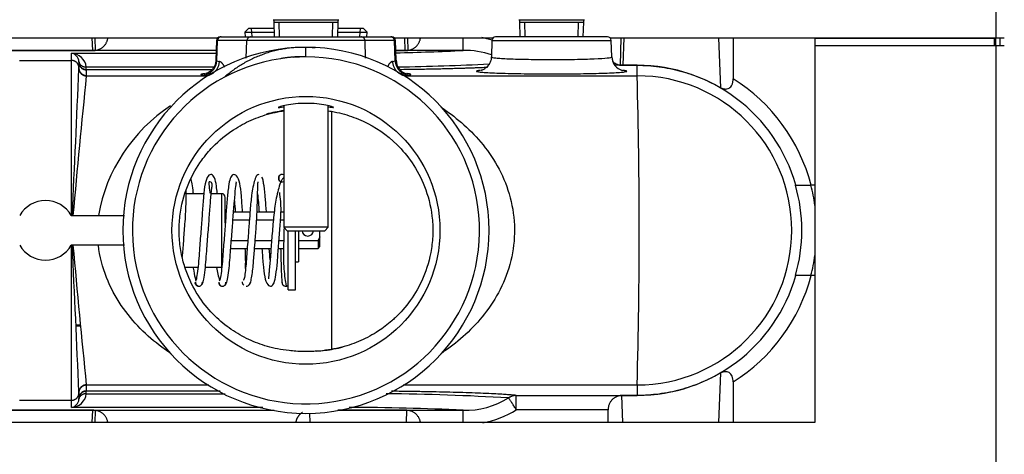
# Model space of a CAD drawing. Extents: x -16.1 to 82.7, y -17.9 to 44.1.
# Drawn here: x 32.5 to 40.8, y -8.2 to -4.5 of the extents above; entities that cross this region are included whole.
import ezdxf
from ezdxf.lldxf.tags import DXFTag

# ---------------------------------------------------------------- set-up
doc = ezdxf.new("R2010")
doc.units = 0
doc.header["$MEASUREMENT"] = 0
for name, color, linetype in [('BLT2122', 7, 'CONTINUOUS'), ('BRS2400', 7, 'CONTINUOUS'), ('DEFAULT', 7, 'CONTINUOUS'), ('JKD6659', 7, 'CONTINUOUS'), ('JKD6660', 7, 'CONTINUOUS'), ('JKD6984', 7, 'CONTINUOUS'), ('MSC2188__INSTALL', 7, 'CONTINUOUS'), ('MSC2189', 7, 'CONTINUOUS'), ('MSC2433', 7, 'CONTINUOUS'), ('TST2050', 7, 'CONTINUOUS'), ('TST2052', 7, 'CONTINUOUS'), ('WTR2100', 7, 'CONTINUOUS'), ('WTR2101__BYPASS_', 7, 'CONTINUOUS'), ('WTR2101__INSERT_', 7, 'CONTINUOUS')]:
    doc.layers.add(name, color=color, linetype=linetype)
tags = doc.linetypes.add('HIDDEN2', pattern=[0.1875, 0.125, -0.0625]).pattern_tags.tags
tags[6:7] = [DXFTag(74, 4), DXFTag(75, 0), DXFTag(340, '0'), DXFTag(46, 0.0), DXFTag(50, 0.0), DXFTag(44, 0.0), DXFTag(45, 0.0)]
tags[4:5] = [DXFTag(74, 4), DXFTag(75, 0), DXFTag(340, '0'), DXFTag(46, 0.0), DXFTag(50, 0.0), DXFTag(44, 0.0), DXFTag(45, 0.0)]

# ---------------------------------------------------------------- blocks, each defined once
blk = doc.blocks.new('SE2')
at = {"layer": 'BLT2122', "color": 7, "linetype": 'CONTINUOUS'}
for p, q in [((34.8022, -6.777), (34.8022, -6.28)), ((34.8642, -6.777), (34.8642, -6.28)), ((34.8022, -6.777), (34.8642, -6.777))]:
    blk.add_line(p, q, dxfattribs=at)
at = {"layer": 'BRS2400', "color": 7, "linetype": 'CONTINUOUS'}
for p, q in [((34.4683, -4.5803), (34.4392, -4.6113)), ((34.4392, -4.6113), (34.6843, -4.6113)), ((34.4392, -4.6113), (34.4418, -4.652)), ((34.6834, -4.5803), (34.4683, -4.5803)), ((35.2191, -4.6113), (35.4643, -4.6113)), ((35.4352, -4.5803), (35.2201, -4.5803)), ((35.4643, -4.6113), (35.4352, -4.5803)), ((35.4617, -4.652), (35.4643, -4.6113))]:
    blk.add_line(p, q, dxfattribs=at)
at = {"layer": 'BRS2400', "color": 7, "linetype": 'HIDDEN2'}
for p, q in [((34.4986, -4.6485), (34.4944, -4.5803)), ((35.4048, -4.6485), (35.4091, -4.5803))]:
    blk.add_line(p, q, dxfattribs=at)
at = {"layer": 'JKD6659', "color": 7, "linetype": 'CONTINUOUS'}
for p, q in [((40.7477, -4.6595), (40.7477, 7.1725)), ((31.6217, -4.6595), (34.2116, -4.6595)), ((35.6919, -4.6595), (36.5241, -4.6595)), ((37.5044, -4.6595), (40.7477, -4.6595)), ((40.7477, -4.6595), (40.8157, -4.6595))]:
    blk.add_line(p, q, dxfattribs=at)
at = {"layer": 'JKD6660', "color": 7, "linetype": 'CONTINUOUS'}
for p, q in [((39.2257, -4.6595), (39.2257, -4.6634)), ((39.2257, -4.6634), (40.7321, -4.6634)), ((39.2257, -4.6634), (39.2257, -4.7265)), ((40.7321, -4.6634), (40.7321, -4.6595)), ((40.7321, -4.7265), (40.7321, -4.6634)), ((39.2257, -4.7265), (39.2257, -7.8915)), ((40.7321, -4.7265), (39.2257, -4.7265)), ((40.7477, -4.7265), (40.7321, -4.7265)), ((40.7477, -16.6295), (40.7477, -4.7265)), ((40.8157, -4.7265), (40.7477, -4.7265)), ((39.2257, -7.8915), (29.3199, -7.8915))]:
    blk.add_line(p, q, dxfattribs=at)
at = {"layer": 'JKD6984', "color": 7, "linetype": 'CONTINUOUS'}
for p, q in [((40.7437, -4.7265), (40.7437, -4.6595)), ((40.7797, -4.7265), (40.7797, -4.6595))]:
    blk.add_line(p, q, dxfattribs=at)
at = {"layer": 'MSC2188__INSTALL', "color": 7, "linetype": 'CONTINUOUS'}
for centre, radius, start, end in [((34.7507, -5.8385), 0.031, 63.1691, 296.8309), ((34.2506, -6.7129), 0.0336, 181.21927, 358.04281), ((34.7821, -6.7153), 0.0312, 180.12397, 310.01666), ((34.7821, -6.7158), 0.0306, 179.17033, 288.81594)]:
    blk.add_arc(centre, radius, start, end, dxfattribs=at)
for points, knots in [([(34.0063, -5.9684), (34.0061, -5.9662), (34.0026, -5.9341), (33.9959, -5.8838), (33.9891, -5.8509), (33.986, -5.8403)], [0.7152506, 0.7152506, 0.7152506, 0.7152506, 0.7213176, 0.8065321, 0.8810715, 0.8810715, 0.8810715, 0.8810715]), ([(34.2068, -5.9648), (34.2045, -5.9428), (34.1984, -5.8921), (34.1867, -5.8342), (34.1611, -5.8014), (34.1258, -5.8154), (34.1017, -5.8864), (34.0922, -5.9854), (34.0816, -6.1201), (34.0703, -6.2708), (34.0598, -6.4063), (34.0516, -6.5189), (34.0434, -6.6077), (34.0332, -6.6821), (34.0272, -6.6967), (34.0236, -6.7042)], [0.3677197, 0.3677197, 0.3677197, 0.3677197, 0.401188, 0.4520275, 0.4951648, 0.5385248, 0.5904335, 0.6492905, 0.7042454, 0.757179, 0.8158374, 0.8524356, 0.8954551, 0.9454647, 1, 1, 1, 1]), ([(34.082, -6.7247), (34.0862, -6.7151), (34.0931, -6.6972), (34.1042, -6.6183), (34.1129, -6.5268), (34.1213, -6.4127), (34.1316, -6.2781), (34.143, -6.1292), (34.1509, -6.0211), (34.1581, -5.9487), (34.1652, -5.8955), (34.1635, -5.8743), (34.1414, -5.867), (34.1324, -5.87), (34.1383, -5.9069), (34.143, -5.9479), (34.1446, -5.9633)], [0, 0, 0, 0, 0.0558308, 0.1065424, 0.1498979, 0.1864822, 0.2449489, 0.2968091, 0.3503465, 0.3793515, 0.4076865, 0.4560691, 0.4948663, 0.5343638, 0.5832957, 0.608377, 0.608377, 0.608377, 0.608377]), ([(34.4202, -6.1247), (34.42, -6.1227), (34.4162, -6.0737), (34.4088, -5.9805), (34.3994, -5.8829), (34.3739, -5.8126), (34.3365, -5.8028), (34.3134, -5.8383), (34.3004, -5.907), (34.2893, -6.0141), (34.2792, -6.1537), (34.2675, -6.3062), (34.2574, -6.4391), (34.2494, -6.5464), (34.241, -6.6284), (34.2312, -6.6919), (34.2258, -6.6992), (34.2227, -6.7021)], [0.2861398, 0.2861398, 0.2861398, 0.2861398, 0.2884366, 0.3434562, 0.4024911, 0.454568, 0.4979882, 0.5410761, 0.5917766, 0.6498744, 0.7050418, 0.7583632, 0.8165672, 0.8529955, 0.8964848, 0.9463839, 0.9993222, 0.9993222, 0.9993222, 0.9993222]), ([(34.2785, -6.7288), (34.2828, -6.7233), (34.2898, -6.7119), (34.3012, -6.6419), (34.3105, -6.5558), (34.3189, -6.4458), (34.3289, -6.3135), (34.3406, -6.1625), (34.3503, -6.0261), (34.3609, -5.9209), (34.3681, -5.8771), (34.3666, -5.87), (34.3657, -5.8689)], [0, 0, 0, 0, 0.0554577, 0.1063964, 0.1503818, 0.1869178, 0.2448945, 0.2970769, 0.3509488, 0.407606, 0.4565989, 0.4753155, 0.4753155, 0.4753155, 0.4753155]), ([(34.5555, -5.809), (34.5496, -5.8084), (34.5396, -5.8091), (34.5223, -5.8489), (34.5072, -5.908), (34.493, -5.9914), (34.4836, -6.0924), (34.4746, -6.2134), (34.4664, -6.3212), (34.459, -6.42), (34.4531, -6.5026), (34.4467, -6.5831), (34.4389, -6.6515), (34.4313, -6.6934), (34.4275, -6.6958), (34.4257, -6.6953)], [0, 0, 0, 0, 0.0848876, 0.1649321, 0.2371991, 0.2996873, 0.395329, 0.4660526, 0.556485, 0.6129637, 0.6749218, 0.7445839, 0.8239482, 0.9103509, 0.9809974, 0.9809974, 0.9809974, 0.9809974]), ([(34.6201, -6.1242), (34.6195, -6.117), (34.6157, -6.0666), (34.6084, -5.9727), (34.5981, -5.8893), (34.589, -5.8434), (34.5848, -5.8345), (34.5823, -5.8297)], [0.8151709, 0.8151709, 0.8151709, 0.8151709, 0.8235077, 0.8740927, 0.9337311, 0.9663973, 1, 1, 1, 1]), ([(34.7649, -5.8367), (34.7618, -5.8382), (34.7542, -5.8444), (34.7388, -5.8684), (34.7239, -5.916), (34.7013, -6.0032), (34.6826, -6.1283), (34.6691, -6.2836), (34.6576, -6.4361), (34.6492, -6.5483), (34.6426, -6.6183), (34.6382, -6.6586), (34.6368, -6.6781), (34.6366, -6.6828), (34.6371, -6.6837)], [0.0485981, 0.0485981, 0.0485981, 0.0485981, 0.0637226, 0.084317, 0.1224326, 0.1560516, 0.2126651, 0.2692658, 0.3248477, 0.3808122, 0.4113675, 0.4431667, 0.4730279, 0.484588, 0.484588, 0.484588, 0.484588]), ([(34.7234, -5.8239), (34.7232, -5.8284), (34.7231, -5.8339), (34.7234, -5.8474), (34.7235, -5.8504)], [0, 0, 0, 0, 0.07757356, 0.09701956, 0.09701956, 0.09701956, 0.09701956]), ([(33.9148, -6.4971), (33.9164, -6.4781), (33.9214, -6.4146), (33.9283, -6.3212), (33.9361, -6.2197), (33.9422, -6.1365), (33.9455, -6.0501), (33.945, -5.9864), (33.9444, -5.9526), (33.9442, -5.9425)], [0.6876258, 0.6876258, 0.6876258, 0.6876258, 0.7115037, 0.7643859, 0.7912704, 0.8232587, 0.8593277, 0.9006537, 0.9207852, 0.9207852, 0.9207852, 0.9207852]), ([(34.4724, -6.7334), (34.4762, -6.7329), (34.4825, -6.7306), (34.4925, -6.6922), (34.5012, -6.6374), (34.5101, -6.5598), (34.5175, -6.4637), (34.5267, -6.3438), (34.5347, -6.2363), (34.5404, -6.1395), (34.5433, -6.0601), (34.5448, -5.9836), (34.5467, -5.918), (34.5488, -5.8726), (34.5498, -5.8708), (34.5505, -5.8706)], [0, 0, 0, 0, 0.084243, 0.163208, 0.234644, 0.296923, 0.393618, 0.465959, 0.558352, 0.615616, 0.677913, 0.747135, 0.825554, 0.910937, 1, 1, 1, 1]), ([(34.5453, -5.9697), (34.5476, -5.9922), (34.5519, -6.0404), (34.556, -6.0964), (34.5582, -6.1247)], [0.11114347, 0.11114347, 0.11114347, 0.11114347, 0.14652146, 0.17979999, 0.17979999, 0.17979999, 0.17979999]), ([(34.5813, -6.4291), (34.5813, -6.4295), (34.585, -6.4769), (34.5922, -6.5689), (34.6017, -6.6675), (34.6257, -6.7389), (34.6622, -6.7523), (34.6868, -6.7194), (34.7004, -6.652), (34.7115, -6.5474), (34.7216, -6.4091), (34.7311, -6.2853), (34.7388, -6.1843), (34.7441, -6.1059), (34.7395, -6.029), (34.7342, -5.9809), (34.7314, -5.9586)], [0.293499, 0.293499, 0.293499, 0.293499, 0.2939943, 0.3484405, 0.4069271, 0.4587003, 0.5018603, 0.544492, 0.5944973, 0.6520794, 0.7070156, 0.7603752, 0.7868961, 0.8181541, 0.8535221, 0.8940241, 0.8940241, 0.8940241, 0.8940241]), ([(34.7676, -6.2527), (34.7668, -6.2854), (34.7649, -6.3681), (34.7619, -6.4792), (34.7648, -6.5856), (34.7722, -6.6696), (34.7817, -6.7345), (34.7882, -6.7419), (34.7921, -6.7449)], [0.4361537, 0.4361537, 0.4361537, 0.4361537, 0.5108149, 0.6242957, 0.6977239, 0.7867645, 0.8893009, 1, 1, 1, 1]), ([(34.4448, -6.5985), (34.4449, -6.5928), (34.4453, -6.5636), (34.4457, -6.5101), (34.4437, -6.4545), (34.4424, -6.4297)], [0.08865037, 0.08865037, 0.08865037, 0.08865037, 0.09929901, 0.14067095, 0.17095553, 0.17095553, 0.17095553, 0.17095553]), ([(34.7392, -6.4311), (34.7397, -6.4525), (34.7408, -6.5017), (34.7428, -6.5764), (34.7454, -6.6496), (34.7486, -6.7071), (34.7505, -6.7159), (34.7516, -6.7202)], [0.6140606, 0.6140606, 0.6140606, 0.6140606, 0.6634063, 0.7308235, 0.8108935, 0.9019127, 1, 1, 1, 1]), ([(34.0033, -6.5859), (34.0038, -6.589), (34.0094, -6.6241), (34.0173, -6.6639), (34.0246, -6.6925), (34.0265, -6.6991)], [0.710563, 0.710563, 0.710563, 0.710563, 0.718697, 0.8047775, 0.8347526, 0.8347526, 0.8347526, 0.8347526]), ([(34.2003, -6.5878), (34.2037, -6.6081), (34.2121, -6.6507), (34.2211, -6.6846), (34.2261, -6.6995)], [0.85927312, 0.85927312, 0.85927312, 0.85927312, 0.88798703, 0.92420622, 0.92420622, 0.92420622, 0.92420622]), ([(34.0186, -6.7152), (34.0189, -6.7181), (34.0195, -6.723), (34.0237, -6.7324), (34.0317, -6.7409), (34.0428, -6.7456), (34.0493, -6.746), (34.0524, -6.7458)], [0, 0, 0, 0, 0.0696702, 0.1387058, 0.2697289, 0.3892638, 0.4978629, 0.4978629, 0.4978629, 0.4978629]), ([(34.0243, -6.7105), (34.0243, -6.7136), (34.0245, -6.7187), (34.0276, -6.7289), (34.0345, -6.7383), (34.0443, -6.7443), (34.0524, -6.7462), (34.0605, -6.7456), (34.0703, -6.7409), (34.0772, -6.7324), (34.0804, -6.7229), (34.0806, -6.7181), (34.0806, -6.7152)], [0, 0, 0, 0, 0.07267, 0.143663, 0.276115, 0.394847, 0.501756, 0.60833, 0.726195, 0.857472, 0.927896, 1, 1, 1, 1]), ([(34.0709, -6.739), (34.0714, -6.7386), (34.0757, -6.7354), (34.0811, -6.729), (34.0853, -6.7188), (34.0859, -6.7136), (34.0863, -6.7105)], [0.7100266, 0.7100266, 0.7100266, 0.7100266, 0.727534, 0.8600565, 0.9297486, 1, 1, 1, 1]), ([(34.2221, -6.7141), (34.2222, -6.717), (34.2224, -6.7219), (34.2256, -6.7316), (34.2325, -6.7405), (34.2423, -6.7457), (34.2506, -6.7469), (34.2588, -6.7456), (34.2687, -6.7402), (34.2755, -6.7313), (34.2787, -6.7216), (34.2789, -6.7166), (34.279, -6.7136)], [0, 0, 0, 0, 0.073132, 0.144488, 0.277041, 0.394826, 0.499759, 0.604829, 0.722744, 0.855408, 0.926816, 1, 1, 1, 1]), ([(34.4148, -6.7097), (34.4151, -6.7128), (34.4157, -6.718), (34.42, -6.7283), (34.4253, -6.7346), (34.4294, -6.7378), (34.4297, -6.738)], [0, 0, 0, 0, 0.0700037, 0.1394999, 0.2718854, 0.283242, 0.283242, 0.283242, 0.283242]), ([(34.4488, -6.7455), (34.4519, -6.7458), (34.4584, -6.7455), (34.4695, -6.7409), (34.4775, -6.7325), (34.4817, -6.7231), (34.4823, -6.7182), (34.4826, -6.7153)], [0.5023769, 0.5023769, 0.5023769, 0.5023769, 0.6115433, 0.7312745, 0.8619902, 0.9306965, 1, 1, 1, 1])]:
    blk.add_open_spline(points, degree=3, knots=knots, dxfattribs=at)
for points in [[(34.3506, -6.0275), (34.3531, -6.0575), (34.3556, -6.0903), (34.3582, -6.1248)], [(34.6507, -6.5256), (34.6484, -6.4963), (34.6459, -6.4638), (34.6433, -6.4297)]]:
    blk.add_open_spline(points, degree=3, dxfattribs=at)
at = {"layer": 'MSC2189', "color": 7, "linetype": 'CONTINUOUS'}
for p in [(34.8892, -6.28), (34.8642, -6.5405)]:
    blk.add_line(p, (34.8892, -6.5405), dxfattribs=at)
at = {"layer": 'MSC2433', "color": 7, "linetype": 'CONTINUOUS'}
for p, q in [((34.0949, -5.969), (33.9446, -5.969)), ((34.2432, -5.969), (34.1564, -5.969)), ((34.2432, -5.969), (34.2432, -6.585)), ((34.2742, -6.2169), (34.2742, -6)), ((33.9347, -6.585), (34.0451, -6.585)), ((34.1069, -6.585), (34.2432, -6.585)), ((33.0542, -7.0743), (33.0242, -7.0743)), ((33.0542, -7.0809), (33.0242, -7.0809))]:
    blk.add_line(p, q, dxfattribs=at)
blk.add_arc((34.2432, -6), 0.031, 0, 90, dxfattribs=at)
at = {"layer": 'TST2050', "color": 7, "linetype": 'CONTINUOUS'}
for p, q in [((34.6761, -4.507), (34.6811, -4.5083)), ((34.6811, -4.5083), (35.2224, -4.5083)), ((34.6817, -4.5083), (34.6817, -4.528)), ((34.6817, -4.528), (35.2217, -4.528)), ((34.6817, -4.528), (34.6856, -4.652)), ((35.2179, -4.652), (35.2217, -4.528)), ((35.2217, -4.528), (35.2217, -4.5083)), ((35.2224, -4.5083), (35.2273, -4.507)), ((34.7647, -5.2298), (34.7647, -6.25)), ((35.1387, -6.25), (35.1387, -5.23)), ((35.1387, -6.25), (34.7647, -6.25)), ((34.7647, -6.25), (34.7947, -6.28)), ((34.7947, -6.28), (35.1087, -6.28)), ((35.1087, -6.28), (35.1387, -6.25))]:
    blk.add_line(p, q, dxfattribs=at)
at = {"layer": 'TST2050', "color": 7, "linetype": 'HIDDEN2'}
for p, q in [((34.73, -4.6506), (34.7261, -4.528)), ((35.1735, -4.6506), (35.1773, -4.528))]:
    blk.add_line(p, q, dxfattribs=at)
at = {"layer": 'TST2052', "color": 7, "linetype": 'CONTINUOUS'}
for p, q in [((36.7386, -4.507), (36.7436, -4.5083)), ((36.7436, -4.5083), (37.2849, -4.5083)), ((36.7442, -4.5083), (36.7442, -4.528)), ((36.7442, -4.528), (37.2842, -4.528)), ((36.7442, -4.528), (36.7481, -4.652)), ((37.2804, -4.652), (37.2842, -4.528)), ((37.2842, -4.528), (37.2842, -4.5083)), ((37.2849, -4.5083), (37.2898, -4.507))]:
    blk.add_line(p, q, dxfattribs=at)
at = {"layer": 'TST2052', "color": 7, "linetype": 'HIDDEN2'}
for p, q in [((36.7925, -4.6506), (36.7886, -4.528)), ((37.236, -4.6506), (37.2398, -4.528))]:
    blk.add_line(p, q, dxfattribs=at)
at = {"layer": 'WTR2100', "color": 7, "linetype": 'CONTINUOUS'}
for p, q in [((33.1606, -4.7653), (33.157, -4.6595)), ((33.1789, -4.6595), (33.1826, -4.7646)), ((34.2007, -4.6822), (34.1949, -4.8479)), ((34.2007, -4.6822), (34.2084, -4.6822)), ((34.2025, -4.8525), (34.2084, -4.6822)), ((34.4558, -4.6822), (34.2084, -4.6822)), ((34.2393, -4.652), (34.2319, -4.652)), ((34.2393, -4.652), (34.4867, -4.652)), ((34.4507, -4.83), (34.4558, -4.6822)), ((35.4476, -4.6822), (34.4558, -4.6822)), ((34.4867, -4.652), (35.4167, -4.652)), ((35.4167, -4.652), (35.6642, -4.652)), ((35.4527, -4.83), (35.4476, -4.6822)), ((35.6951, -4.6822), (35.4476, -4.6822)), ((35.6716, -4.652), (35.6642, -4.652)), ((35.701, -4.8525), (35.6951, -4.6822)), ((35.6951, -4.6822), (35.7028, -4.6822)), ((35.7086, -4.8481), (35.7028, -4.6822)), ((35.7856, -4.7653), (35.782, -4.6595)), ((35.8039, -4.6595), (35.8076, -4.7646)), ((36.272, -4.7653), (36.272, -4.6595)), ((36.5132, -4.6822), (36.5084, -4.8197)), ((36.5132, -4.6822), (37.5153, -4.6822)), ((37.4841, -4.652), (36.5444, -4.652)), ((37.5201, -4.8195), (37.5153, -4.6822)), ((37.5915, -4.8892), (37.5996, -4.6595)), ((37.6215, -4.6595), (37.6134, -4.8902)), ((38.4345, -5.0801), (38.4198, -4.6595)), ((38.5392, -4.6595), (38.5392, -5.0032)), ((34.1978, -4.7653), (31.0807, -4.7653)), ((32.3678, -4.7653), (33.1606, -4.7653)), ((32.9832, -4.7885), (34.197, -4.7885)), ((32.9832, -4.8492), (32.9832, -4.7885)), ((34.9517, -4.8195), (34.9517, -4.7395)), ((36.272, -4.7653), (35.7057, -4.7653)), ((35.7057, -4.7653), (35.7856, -4.7653)), ((32.5452, -4.8492), (32.9832, -4.8492)), ((32.9832, -6.152), (32.9832, -4.8492)), ((33.0452, -4.8645), (33.045, -4.8589)), ((33.0452, -4.8645), (33.0452, -4.9111)), ((34.2025, -4.8525), (34.2249, -4.858)), ((34.9517, -4.8195), (34.8448, -4.8235)), ((35.6786, -4.858), (35.701, -4.8525)), ((33.0452, -4.9111), (33.0452, -4.9138)), ((33.0452, -4.9191), (33.0452, -4.9138)), ((34.1785, -4.9046), (33.1069, -4.9046)), ((33.1072, -4.9252), (33.1072, -4.9278)), ((34.1617, -4.9278), (33.1072, -4.9278)), ((33.1072, -4.9278), (33.1072, -4.9758)), ((37.733, -4.8905), (37.5468, -4.8905)), ((37.6134, -4.8902), (37.733, -4.8902)), ((37.733, -4.8902), (37.733, -4.8905)), ((37.733, -4.9785), (37.733, -4.8905)), ((33.1072, -4.9758), (33.1071, -4.9785)), ((33.1071, -4.9785), (34.1012, -4.9785)), ((34.1012, -4.9785), (34.0788, -4.9731)), ((34.2709, -4.9872), (34.271, -4.9875)), ((34.271, -4.9875), (34.2715, -4.988)), ((35.8246, -4.9731), (35.8022, -4.9785)), ((35.8022, -4.9785), (37.733, -4.9785)), ((39.0624, -5.8975), (39.1919, -5.8975)), ((39.2257, -5.8975), (39.1919, -5.8975)), ((32.9808, -6.152), (33.4268, -6.152)), ((33.4268, -6.402), (32.9807, -6.402)), ((32.9832, -7.7049), (32.9832, -6.402)), ((39.1919, -6.6565), (39.0624, -6.6565)), ((39.2257, -6.6565), (39.1919, -6.6565)), ((38.4199, -7.8915), (38.4345, -7.4739)), ((33.1071, -7.5755), (34.1357, -7.5755)), ((33.1071, -7.5755), (33.1072, -7.5783)), ((33.1072, -7.5783), (33.1072, -7.6263)), ((35.7677, -7.5755), (37.733, -7.5755)), ((37.733, -7.5755), (37.733, -7.6636)), ((38.5392, -7.5508), (38.5392, -7.8915)), ((33.0452, -7.6402), (33.0452, -7.6349)), ((33.0452, -7.6402), (33.0452, -7.6429)), ((33.0452, -7.6429), (33.0452, -7.6895)), ((33.1069, -7.6495), (34.2743, -7.6495)), ((33.1072, -7.6263), (34.2308, -7.6263)), ((33.1072, -7.6263), (33.1072, -7.6289)), ((36.7178, -7.6636), (37.733, -7.6636)), ((36.7178, -7.7842), (36.7178, -7.6636)), ((37.6006, -7.6639), (37.6085, -7.8915)), ((37.733, -7.6639), (37.6006, -7.6639)), ((37.733, -7.6636), (37.733, -7.6639)), ((32.5452, -7.7049), (32.9832, -7.7049)), ((32.9832, -7.7656), (32.9832, -7.7049)), ((34.5894, -7.7656), (32.9832, -7.7656)), ((33.045, -7.6952), (33.0452, -7.6895)), ((30.8448, -7.7887), (34.6837, -7.7887)), ((33.1606, -7.7888), (32.3678, -7.7888)), ((33.1571, -7.8915), (33.1606, -7.7888)), ((33.1826, -7.7895), (33.179, -7.8915)), ((34.9808, -7.8117), (34.9835, -7.8915)), ((35.7985, -7.7888), (35.2196, -7.7888)), ((35.2198, -7.7887), (36.272, -7.7887)), ((35.7949, -7.8915), (35.7985, -7.7888)), ((36.272, -7.8915), (36.272, -7.7887)), ((37.4892, -7.7842), (36.7178, -7.7842)), ((37.4892, -7.8915), (37.4892, -7.7842))]:
    blk.add_line(p, q, dxfattribs=at)
blk.add_circle((34.9517, -6.277), 1.125, dxfattribs=at)
for centre, radius, start, end in [((34.2319, -4.6833), 0.0312, 90, 178), ((35.6716, -4.6833), 0.0313, 2, 90), ((36.2818, -5.4665), 0.8218, 73.55065, 79.75316), ((36.5444, -4.6833), 0.0312, 90, 178), ((37.4841, -4.6833), 0.0313, 2, 90), ((32.9766, -4.9194), 0.1311, 6.51413, 87.08729), ((32.9685, -4.8637), 0.0767, 3.62231, 78.92348), ((33.1651, -4.5573), 0.2081, 268.78465, 274.8277), ((34.9517, -6.277), 1.5375, 90.01631, 360), ((34.9517, -6.277), 1.5375, 0, 90), ((35.3332, 14.0777), 18.8664, 271.13891, 272.85238), ((35.7901, -4.5573), 0.2081, 268.78465, 274.8277), ((36.2821, -5.4799), 0.7146, 71.33176, 90.80933), ((34.9517, -6.277), 1.4575, 98.42256, 90), ((34.4956, -6.072), 1.2597, 103.51458, 103.80423), ((34.9517, -6.277), 1.4575, 90, 94.20728), ((35.8286, -4.8462), 0.1195, 180.76462, 254.00032), ((35.4462, 14.9674), 19.8729, 270.80556, 273.01524), ((37.6422, -4.8161), 0.1222, 181.95896, 253.62582), ((-184.3812, 4.3656), 217.6245, 357.229853, 357.554782), ((32.5529, -4.9248), 0.5544, 359.95944, 2.09334), ((37.6098, -4.7315), 0.1587, 263.38884, 271.31351), ((37.733, -6.2752), 1.3847, 15.82685, 89.99999), ((172.1984, -18.8755), 139.7838, 174.294375, 174.777574), ((-11.7884, -6.277), 49.5384, 358.498, 1.502), ((37.7324, -6.277), 1.2985, 270.02716, 89.97284), ((37.733, -6.2795), 1.5097, 14.65822, 57.71955), ((34.5847, -6.3977), 1.3983, 123.46373, 169.88222), ((34.8919, -6.2522), 0.989, 97.46808, 105.90623), ((37.733, -6.277), 1.3825, 344.06798, 15.93205), ((37.733, -6.277), 1.5075, 8.00891, 14.58105), ((32.7642, -6.2769), 0.25, 29.97354, 150.02646), ((32.7642, -6.2769), 0.25, 210.02647, 329.97353), ((-184.3812, -16.9197), 217.6245, 2.445218, 2.770147), ((172.1984, 6.3214), 139.7838, 185.222426, 185.705625), ((37.733, -6.277), 1.5075, 345.41897, 351.99109), ((37.733, -6.2789), 1.3847, 270.00001, 344.17318), ((37.733, -6.2745), 1.5097, 302.28045, 345.3418), ((34.9756, -6.2147), 1.0788, 273.4916, 281.10247), ((35.0309, -6.325), 0.9605, 279.13409, 284.12043), ((32.9766, -7.6346), 0.1311, 272.91271, 353.48587), ((32.5528, -7.6292), 0.5545, 357.90683, 0.04039), ((35.4367, -27.8947), 20.246, 86.55651, 89.46327), ((36.2847, -7.0838), 0.705, 268.96662, 301.46184), ((32.9685, -7.6903), 0.0767, 281.07652, 356.37769), ((35.3387, -26.3837), 18.6184, 87.12672, 90.07803), ((33.1651, -7.9968), 0.208, 85.17207, 91.21558), ((36.2799, -7.081), 0.8284, 280.83965, 301.91044)]:
    blk.add_arc(centre, radius, start, end, dxfattribs=at)
for points, weights in [([(33.1826, -4.7646), (33.277, -4.7539), (33.2883, -4.6595)], [1, 0.79467329483, 1]), ([(34.2393, -4.652), (34.2094, -4.652), (34.2084, -4.6822)], [1, 0.719339800338, 1]), ([(34.4867, -4.652), (34.4569, -4.652), (34.4558, -4.6822)], [1, 0.719339800338, 1]), ([(35.4476, -4.6822), (35.4466, -4.652), (35.4167, -4.652)], [1, 0.719339800338, 1]), ([(35.6951, -4.6822), (35.694, -4.652), (35.6642, -4.652)], [1, 0.719339800338, 1]), ([(35.8076, -4.7646), (35.902, -4.7539), (35.9133, -4.6595)], [1, 0.79467329483, 1]), ([(34.9517, -4.7395), (34.5632, -4.7312), (34.271, -4.9875)], [1, 0.9320560035, 1]), ([(35.0294, -4.7442), (34.9904, -4.7403), (34.9513, -4.7395)], [1, 0.999233893329, 1]), ([(33.0452, -4.9111), (33.0452, -4.8492), (32.9832, -4.8492)], [1, 0.707106781187, 1]), ([(33.045, -4.8589), (33.0488, -4.906), (33.1069, -4.9046)], [1, 0.72949320546, 1]), ([(33.0452, -4.8645), (33.0452, -4.9252), (33.1072, -4.9252)], [1, 0.707106781187, 1]), ([(33.0452, -4.8658), (33.0452, -4.9278), (33.1072, -4.9278)], [1, 0.707106781187, 1]), ([(34.0788, -4.9731), (34.1978, -4.9725), (34.2025, -4.8525)], [1, 0.721062009171, 1]), ([(34.1012, -4.9785), (34.2201, -4.9779), (34.2249, -4.858)], [1, 0.721062009171, 1]), ([(34.2688, -4.9048), (34.2479, -4.8636), (34.2249, -4.858)], [1, 0.993695376714, 1]), ([(34.9517, -4.8195), (34.8441, -4.8149), (34.7382, -4.8352)], [1, 0.993225080269, 1]), ([(35.6786, -4.858), (35.6572, -4.8632), (35.6375, -4.8993)], [1, 0.994537497729, 1]), ([(35.6786, -4.858), (35.6833, -4.9779), (35.8022, -4.9785)], [1, 0.721062009171, 1]), ([(35.701, -4.8525), (35.7057, -4.9725), (35.8246, -4.9731)], [1, 0.721062009171, 1]), ([(37.5258, -4.8569), (37.5533, -4.8834), (37.5915, -4.8892)], [1, 0.954812322747, 1]), ([(33.0452, -4.9138), (33.0452, -4.9758), (33.1072, -4.9758)], [1, 0.707106781187, 1]), ([(33.0452, -4.9191), (33.0477, -4.9785), (33.1071, -4.9785)], [1, 0.721687459302, 1]), ([(34.1012, -4.9606), (34.0529, -4.9667), (34.0788, -4.9731)], [1, 0.979144708919, 1]), ([(35.7402, -4.9245), (36.187, -4.919), (36.4764, -4.9059)], [1, 0.959238380534, 1]), ([(35.8229, -4.9639), (35.8146, -4.9621), (35.7999, -4.9603)], [1, 0.998143965063, 1]), ([(36.3895, -4.9373), (36.3834, -4.9388), (36.3834, -4.9403)], [1, 0.9975918688, 1]), ([(36.415, -4.9335), (36.3973, -4.9353), (36.3895, -4.9373)], [1, 0.995999768347, 1]), ([(37.6388, -4.9372), (37.6299, -4.9351), (37.6087, -4.933)], [1, 0.995000631837, 1]), ([(35.8246, -4.9731), (35.8433, -4.9685), (35.8229, -4.9639)], [1, 0.988970949388, 1]), ([(33.1071, -7.5755), (33.0477, -7.5755), (33.0452, -7.6349)], [1, 0.721687459301, 1]), ([(33.1072, -7.5783), (33.0452, -7.5783), (33.0452, -7.6402)], [1, 0.707106781187, 1]), ([(32.9832, -7.7049), (33.0452, -7.7049), (33.0452, -7.6429)], [1, 0.707106781187, 1]), ([(33.1069, -7.6495), (33.0488, -7.648), (33.045, -7.6952)], [1, 0.729493205452, 1]), ([(33.1072, -7.6263), (33.0452, -7.6263), (33.0452, -7.6882)], [1, 0.707106781187, 1]), ([(33.1072, -7.6289), (33.0452, -7.6289), (33.0452, -7.6895)], [1, 0.707106781187, 1]), ([(36.7178, -7.6636), (36.4455, -7.6369), (35.6696, -7.6287)], [1, 0.89300717473, 1]), ([(36.7178, -7.6636), (36.6823, -7.664), (36.6527, -7.6852)], [1, 0.957453618241, 1]), ([(36.7178, -7.7842), (36.6655, -7.7019), (36.6527, -7.6852)], [1, 0.788400749323, 1]), ([(37.6006, -7.6639), (37.4892, -7.6722), (37.4892, -7.7842)], [1, 0.744683485617, 1]), ([(33.2879, -7.8915), (33.2747, -7.7999), (33.1826, -7.7895)], [1, 0.80200037939, 1]), ([(34.9213, -7.8064), (34.8736, -7.8356), (34.8655, -7.8915)], [1, 0.910338695339, 1]), ([(35.9129, -7.8915), (35.8986, -7.7927), (35.7985, -7.7888)], [1, 0.779677984959, 1])]:
    blk.add_rational_spline(points, weights, degree=2, dxfattribs=at)
for points, knots in [([(34.1932, -4.8486), (34.1936, -4.8529), (34.1951, -4.8704), (34.1829, -4.9007), (34.1624, -4.9295), (34.1407, -4.9469), (34.1239, -4.9557), (34.1128, -4.9598), (34.1083, -4.9609), (34.1076, -4.9611), (34.1076, -4.9611)], [0, 0, 0, 0, 0.0199044, 0.0942915, 0.154469, 0.2060946, 0.250197, 0.2931949, 0.3497782, 0.387258, 0.387258, 0.387258, 0.387258]), ([(36.5065, -4.8198), (36.5069, -4.8251), (36.5082, -4.8432), (36.4958, -4.8736), (36.4754, -4.9017), (36.4536, -4.9193), (36.436, -4.9283), (36.4245, -4.9324), (36.4213, -4.9333), (36.4196, -4.9337)], [0, 0, 0, 0, 0.077718, 0.305046, 0.488736, 0.644597, 0.772663, 0.881204, 1, 1, 1, 1]), ([(36.5084, -4.8198), (36.5083, -4.8227), (36.5214, -4.8255), (36.5594, -4.8295), (36.5749, -4.8308), (36.6115, -4.8332), (36.6328, -4.8343), (36.7028, -4.8374), (36.7592, -4.839), (36.8809, -4.8412), (36.9474, -4.8418), (37.0142, -4.8418)], [0.7500544, 0.7500544, 0.7500544, 0.7500544, 0.8125, 0.8125, 0.84375, 0.84375, 0.875, 0.875, 0.9375, 0.9375, 1, 1, 1, 1]), ([(37.0142, -4.8418), (37.0811, -4.8418), (37.1467, -4.8412), (37.2386, -4.8396), (37.2677, -4.8389), (37.3227, -4.8373), (37.3487, -4.8364), (37.4187, -4.8333), (37.4564, -4.8309), (37.5068, -4.8256), (37.5201, -4.8227), (37.5201, -4.8198), (37.5201, -4.8197), (37.5201, -4.8197)], [0, 0, 0, 0, 0.0625, 0.0625, 0.09375, 0.09375, 0.125, 0.125, 0.1875, 0.1875, 0.25, 0.25, 0.2505078, 0.2505078, 0.2505078, 0.2505078]), ([(37.733, -4.8902), (37.7947, -4.8902), (37.8561, -4.8943), (37.9477, -4.9065), (37.9783, -4.9117), (38.0385, -4.9239), (38.0683, -4.9309), (38.1566, -4.9549), (38.2141, -4.9747), (38.3264, -5.0217), (38.3811, -5.049), (38.4345, -5.0801)], [0, 0, 0, 0, 0.25, 0.25, 0.375, 0.375, 0.5, 0.5, 0.75, 0.75, 1, 1, 1, 1]), ([(38.4345, -5.0801), (38.4459, -5.085), (38.4575, -5.0884), (38.4752, -5.0898), (38.4812, -5.0896), (38.4929, -5.0875), (38.4987, -5.0856), (38.5097, -5.0795), (38.5147, -5.0755), (38.5238, -5.0649), (38.5277, -5.0585), (38.5322, -5.0478), (38.5335, -5.044), (38.5357, -5.0363), (38.5365, -5.0323), (38.5386, -5.0201), (38.5392, -5.0117), (38.5392, -5.0032)], [0, 0, 0, 0, 0.25, 0.25, 0.375, 0.375, 0.5, 0.5, 0.625, 0.625, 0.75, 0.75, 0.8125, 0.8125, 0.875, 0.875, 1, 1, 1, 1]), ([(34.1689, -5.5764), (34.2242, -5.5189), (34.2832, -5.4714), (34.3914, -5.4004), (34.4405, -5.3738), (34.5421, -5.3289), (34.5947, -5.3104), (34.6791, -5.2884), (34.7081, -5.282), (34.7473, -5.2752), (34.7556, -5.2739), (34.764, -5.2726)], [0.3980891, 0.3980891, 0.3980891, 0.3980891, 0.4375, 0.4375, 0.46875, 0.46875, 0.5, 0.5, 0.515625, 0.515625, 0.5197404, 0.5197404, 0.5197404, 0.5197404]), ([(35.1852, -5.244), (35.1852, -5.2418), (35.1603, -5.2335), (35.0753, -5.217), (35.0152, -5.2099), (34.8916, -5.2097), (34.831, -5.2166), (34.7448, -5.233), (34.7189, -5.2416), (34.7182, -5.244), (34.7182, -5.244), (34.7182, -5.244)], [0.1255799, 0.1255799, 0.1255799, 0.1255799, 0.25, 0.25, 0.375, 0.375, 0.5, 0.5, 0.625, 0.625, 0.626782, 0.626782, 0.626782, 0.626782]), ([(35.1411, -5.2728), (35.1575, -5.2753), (35.1732, -5.2781), (35.2184, -5.287), (35.2467, -5.2939), (35.3294, -5.3173), (35.3817, -5.3368), (35.5332, -5.4077), (35.6277, -5.4706), (35.7613, -5.6026), (35.804, -5.6529), (35.8825, -5.7687), (35.9184, -5.8346), (35.9765, -5.983), (35.9992, -6.0676), (36.0153, -6.2024), (36.0177, -6.2489), (36.0161, -6.3402), (36.0121, -6.3861), (35.9916, -6.5193), (35.9666, -6.6015), (35.905, -6.7458), (35.8677, -6.8098), (35.7878, -6.9212), (35.745, -6.9691), (35.6907, -7.0204), (35.6812, -7.029), (35.6717, -7.0374)], [0.5701396, 0.5701396, 0.5701396, 0.5701396, 0.578125, 0.578125, 0.59375, 0.59375, 0.625, 0.625, 0.6875, 0.6875, 0.71875, 0.71875, 0.75, 0.75, 0.78125, 0.78125, 0.796875, 0.796875, 0.8125, 0.8125, 0.84375, 0.84375, 0.875, 0.875, 0.90625, 0.90625, 0.9127765, 0.9127765, 0.9127765, 0.9127765]), ([(35.1414, -5.2399), (35.1516, -5.2413), (35.1602, -5.2424), (35.1754, -5.2443), (35.1809, -5.2448), (35.1835, -5.2446)], [0.02667829, 0.02667829, 0.02667829, 0.02667829, 0.0625, 0.0625, 0.10661604, 0.10661604, 0.10661604, 0.10661604]), ([(36.0835, -5.2408), (36.0903, -5.2453), (36.0971, -5.2498), (36.223, -5.3351), (36.3393, -5.436), (36.5376, -5.6832), (36.6213, -5.8322), (36.6893, -6.0879), (36.7017, -6.1758), (36.7036, -6.3566), (36.693, -6.4447), (36.6508, -6.6168), (36.62, -6.6974), (36.5438, -6.8482), (36.4991, -6.9169), (36.4015, -7.0421), (36.3479, -7.0993), (36.2359, -7.2026), (36.1779, -7.2485), (36.1067, -7.2978), (36.0949, -7.3058), (36.0831, -7.3135)], [0.1179061, 0.1179061, 0.1179061, 0.1179061, 0.125, 0.125, 0.25, 0.25, 0.375, 0.375, 0.4375, 0.4375, 0.5, 0.5, 0.5625, 0.5625, 0.625, 0.625, 0.6875, 0.6875, 0.75, 0.75, 0.7623249, 0.7623249, 0.7623249, 0.7623249]), ([(35.0165, -7.2936), (35.0112, -7.2939), (35.0059, -7.2941), (34.9785, -7.2951), (34.9548, -7.2954), (34.9093, -7.2947), (34.8872, -7.2938), (34.8468, -7.2912), (34.828, -7.2895), (34.7753, -7.2836), (34.744, -7.2787), (34.684, -7.2668), (34.6556, -7.2599), (34.5731, -7.2364), (34.5215, -7.2171), (34.421, -7.17), (34.3723, -7.1424), (34.2772, -7.0769), (34.2306, -7.0389), (34.1415, -6.9507), (34.0991, -6.9007), (34.0204, -6.7844), (33.9852, -6.7198), (33.9415, -6.6081), (33.9283, -6.568), (33.9071, -6.4848), (33.8989, -6.4415), (33.8881, -6.3507), (33.8858, -6.3051), (33.8874, -6.2138), (33.8914, -6.1674), (33.9118, -6.0348), (33.9368, -5.9524), (33.9986, -5.808), (34.036, -5.744), (34.1053, -5.6473), (34.1365, -5.6101), (34.1689, -5.5764)], [0.0371197, 0.0371197, 0.0371197, 0.0371197, 0.0390625, 0.0390625, 0.046875, 0.046875, 0.0546875, 0.0546875, 0.0625, 0.0625, 0.078125, 0.078125, 0.09375, 0.09375, 0.125, 0.125, 0.15625, 0.15625, 0.1875, 0.1875, 0.21875, 0.21875, 0.25, 0.25, 0.265625, 0.265625, 0.28125, 0.28125, 0.296875, 0.296875, 0.3125, 0.3125, 0.34375, 0.34375, 0.375, 0.375, 0.3980891, 0.3980891, 0.3980891, 0.3980891]), ([(33.82, -7.3133), (33.7938, -7.2961), (33.7679, -7.278), (33.6798, -7.2128), (33.6184, -7.1604), (33.5032, -7.0435), (33.4494, -6.9793), (33.3524, -6.8358), (33.3099, -6.7572), (33.2434, -6.5879), (33.2193, -6.4958), (33.2082, -6.402)], [0.4486957, 0.4486957, 0.4486957, 0.4486957, 0.5, 0.5, 0.625, 0.625, 0.75, 0.75, 0.875, 0.875, 1, 1, 1, 1]), ([(35.6717, -7.0374), (35.6355, -7.0691), (35.598, -7.0973), (35.512, -7.1537), (35.4629, -7.1803), (35.3611, -7.2253), (35.3089, -7.2436), (35.2524, -7.2583)], [0.91277648, 0.91277648, 0.91277648, 0.91277648, 0.9375, 0.9375, 0.96875, 0.96875, 1, 1, 1, 1]), ([(35.2524, -7.2583), (35.2241, -7.2657), (35.195, -7.2721), (35.133, -7.2829), (35.0999, -7.2873), (35.0476, -7.2918), (35.0324, -7.2928), (35.0165, -7.2936)], [0, 0, 0, 0, 0.015625, 0.015625, 0.03125, 0.03125, 0.03711972, 0.03711972, 0.03711972, 0.03711972]), ([(38.4345, -7.4739), (38.3811, -7.5051), (38.326, -7.5325), (38.2408, -7.5681), (38.2119, -7.5791), (38.1536, -7.599), (38.1243, -7.608), (38.0358, -7.6318), (37.9762, -7.6438), (37.8556, -7.6598), (37.7946, -7.6639), (37.733, -7.6639)], [0, 0, 0, 0, 0.25, 0.25, 0.375, 0.375, 0.5, 0.5, 0.75, 0.75, 1, 1, 1, 1]), ([(38.5392, -7.5508), (38.5392, -7.5424), (38.5386, -7.5341), (38.5359, -7.5179), (38.5338, -7.51), (38.5278, -7.4958), (38.5239, -7.4894), (38.515, -7.4788), (38.5098, -7.4746), (38.4988, -7.4685), (38.493, -7.4666), (38.4813, -7.4645), (38.4755, -7.4643), (38.4636, -7.4651), (38.4577, -7.4662), (38.446, -7.4694), (38.4402, -7.4715), (38.4345, -7.4739)], [0, 0, 0, 0, 0.125, 0.125, 0.25, 0.25, 0.375, 0.375, 0.5, 0.5, 0.625, 0.625, 0.75, 0.75, 0.875, 0.875, 1, 1, 1, 1])]:
    blk.add_open_spline(points, degree=3, knots=knots, dxfattribs=at)
for points in [[(35.701, -4.8525), (35.7061, -4.851), (35.7086, -4.8496), (35.7086, -4.8481)], [(34.719, -5.2445), (34.7226, -5.2451), (34.7378, -5.243), (34.7625, -5.2398)]]:
    blk.add_open_spline(points, degree=3, dxfattribs=at)
blk.add_rational_spline([(36.3834, -4.9403), (36.3834, -4.964), (37.0586, -4.9623), (37.7337, -4.9607), (37.6388, -4.9372)], [1, 0.681808060103, 1, 0.681808060103, 1], degree=2, knots=[0, 0, 0, 0.5, 0.5, 1, 1, 1], dxfattribs=at)
at = {"layer": 'WTR2101__BYPASS_', "color": 7, "linetype": 'CONTINUOUS'}
for p, q in [((34.2813, -6.125), (34.2742, -6.125)), ((34.2763, -6.1905), (34.2742, -6.1905)), ((34.4763, -6.1905), (34.3383, -6.1905)), ((34.4814, -6.125), (34.3433, -6.125)), ((34.6782, -6.1905), (34.5372, -6.1905)), ((34.6847, -6.125), (34.5406, -6.125)), ((34.7647, -6.1905), (34.7383, -6.1905)), ((34.7647, -6.125), (34.7417, -6.125)), ((35.0689, -6.3306), (35.0689, -6.28)), ((34.3251, -6.3635), (34.4632, -6.3635)), ((34.5252, -6.3635), (34.6632, -6.3635)), ((34.7252, -6.3635), (34.765, -6.3635)), ((34.8892, -6.3635), (35.0529, -6.3635)), ((35.0689, -6.3306), (35.0529, -6.3635)), ((35.0529, -6.3635), (35.0529, -6.429)), ((35.0689, -6.413), (35.0689, -6.3306)), ((34.3202, -6.429), (34.4584, -6.429)), ((34.5202, -6.429), (34.6582, -6.429)), ((34.7201, -6.429), (34.764, -6.429)), ((34.8892, -6.429), (35.0529, -6.429)), ((35.0529, -6.429), (35.0689, -6.413))]:
    blk.add_line(p, q, dxfattribs=at)
blk.add_arc((34.9669, -6.277), 0.048, 183.52682, 356.47318, dxfattribs=at)
at = {"layer": 'WTR2101__INSERT_', "color": 7, "linetype": 'CONTINUOUS'}
blk.add_line((35.1702, -7.2754), (35.1702, -5.2795), dxfattribs=at)

msp = doc.modelspace()

# ---------------------------------------------------------------- block references
at = {"layer": 'DEFAULT'}
msp.add_blockref('SE2', (0, 0), dxfattribs=at)

doc.saveas('drawing.dxf')
